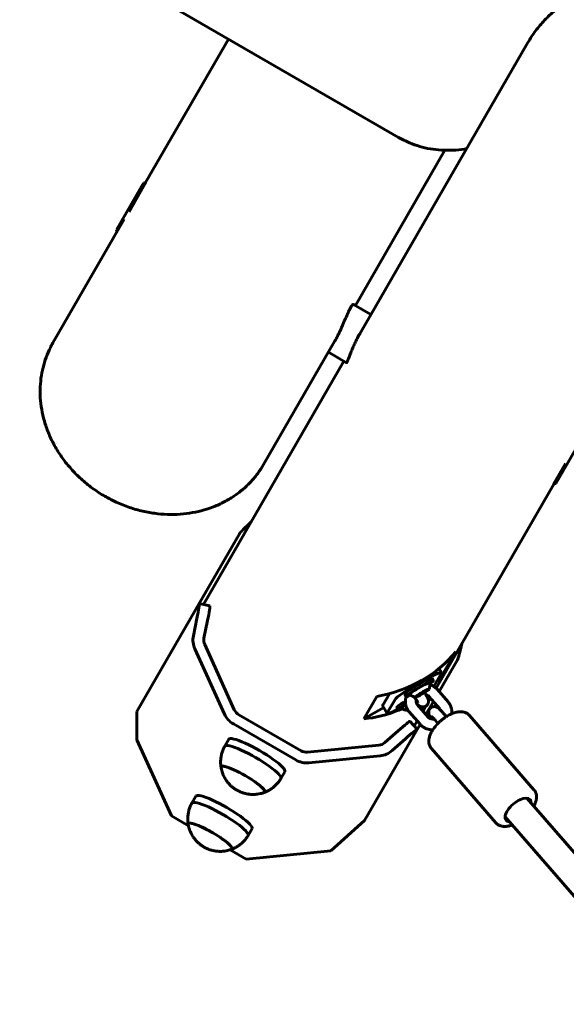
# Model space of a CAD drawing. Units: millimetres. Extents: x -4235 to 3713, y -1385 to 5457.
# Drawn here: x -1949 to -1645, y 2712 to 3258 of the extents above; entities that cross this region are included whole.
import ezdxf

# ---------------------------------------------------------------- set-up
doc = ezdxf.new("R2010")
doc.units = ezdxf.units.MM
doc.linetypes.add('K5LT_BASIC', pattern=[0])
doc.layers.add('Системный слой', color=7, linetype='Continuous')

msp = doc.modelspace()

# ---------------------------------------------------------------- linework, layer by layer
at = {"layer": 'Системный слой', "linetype": 'K5LT_BASIC', "lineweight": 60}
for p, q in [((-2274.25, 3502.18), (-1738.17, 3192.67)), ((-1832.69, 3247.24), (-1878.69, 3167.56)), ((-1759.72, 3083.63), (-1666.38, 3245.3)), ((-1712.46, 3185.48), (-1762.18, 3099.37)), ((-1880.84, 3165.45), (-1894.79, 3141.29)), ((-1879.54, 3165.69), (-1887.82, 3151.36)), ((-1879.79, 3167.27), (-1880.84, 3165.45)), ((-1879.79, 3167.27), (-1878.42, 3167.63)), ((-1878.42, 3167.63), (-1879.54, 3165.69)), ((-1890.45, 3147.19), (-1930.07, 3078.58)), ((-1894.79, 3141.29), (-1894.49, 3140.2)), ((-1763.25, 3099.99), (-1763.25, 3099.99)), ((-1763.25, 3099.99), (-1753.52, 3094.37)), ((-1773.54, 3079.69), (-1813.15, 3011.08)), ((-1777.18, 3073.39), (-1767.1, 3067.57)), ((-1846.41, 2933.47), (-1768.52, 3068.39)), ((-1650.91, 3000.49), (-1635.91, 3026.47)), ((-1652.28, 3000.12), (-1645.61, 3011.67)), ((-1717.38, 2886.96), (-1652.01, 3000.2)), ((-1650.91, 3000.49), (-1652.28, 3000.12)), ((-1848.95, 2933.88), (-1826.58, 2972.62)), ((-1848.95, 2933.88), (-1883.47, 2874.09)), ((-1842.98, 2932.72), (-1848.84, 2933.99)), ((-1852.09, 2916.09), (-1850.09, 2925.73)), ((-1846.24, 2914.81), (-1844.24, 2924.45)), ((-1834.84, 2872.59), (-1851.27, 2908.79)), ((-1829.39, 2874.97), (-1845.83, 2911.17)), ((-1713.55, 2894.87), (-1706.43, 2907.2)), ((-1705.51, 2902.72), (-1715.69, 2885.08)), ((-1714.29, 2895.63), (-1715.62, 2897.92)), ((-1718.8, 2891.26), (-1719.55, 2892.55)), ((-1714.34, 2895.38), (-1718.63, 2887.94)), ((-1715.15, 2893.96), (-1713.55, 2894.87)), ((-1726.05, 2883.95), (-1723.57, 2885.36)), ((-1722.54, 2885.69), (-1724, 2884.61)), ((-1723.57, 2885.36), (-1722.54, 2885.69)), ((-1716.78, 2886.33), (-1710.71, 2879.35)), ((-1757.41, 2870.01), (-1750.29, 2882.34)), ((-1746.99, 2877.53), (-1743.31, 2883.91)), ((-1744.48, 2873.23), (-1740.14, 2880.75)), ((-1734.17, 2882.28), (-1734.92, 2883.57)), ((-1727.51, 2882.87), (-1726.05, 2883.95)), ((-1726.48, 2883.2), (-1727.51, 2882.87)), ((-1726.48, 2883.2), (-1726.66, 2883.5)), ((-1724, 2884.61), (-1726.48, 2883.2)), ((-1724, 2884.61), (-1724.22, 2884.99)), ((-1721.58, 2879.69), (-1720.53, 2881.51)), ((-1721.31, 2882.4), (-1715.24, 2875.42)), ((-1757.41, 2870.01), (-1746.43, 2876.23)), ((-1744.53, 2872.98), (-1747.04, 2877.28)), ((-1738.51, 2874.76), (-1739.26, 2876.05)), ((-1727.82, 2877.87), (-1727.62, 2877.93)), ((-1721.75, 2870.88), (-1727.81, 2877.86)), ((-1727.43, 2877.77), (-1727.61, 2877.63)), ((-1724.7, 2874.28), (-1723.17, 2876.94)), ((-1718.86, 2879.59), (-1723.04, 2872.36)), ((-1883.47, 2874.09), (-1883.47, 2858.33)), ((-1792.29, 2852.24), (-1826.9, 2872.22)), ((-1726.28, 2866.94), (-1732.34, 2873.92)), ((-1717.92, 2869.25), (-1716.33, 2867.42)), ((-1713.39, 2873.19), (-1711.66, 2871.2)), ((-1663.03, 2830.63), (-1698.83, 2871.85)), ((-1795.25, 2847.13), (-1829.86, 2867.11)), ((-1757.05, 2813.44), (-1727.88, 2863.98)), ((-1731.86, 2868.57), (-1727.83, 2864.13)), ((-1729.5, 2865.97), (-1727.88, 2868.78)), ((-1726.21, 2866.86), (-1727.88, 2863.98)), ((-1883.47, 2858.33), (-1864.29, 2816.09)), ((-1834.68, 2854.79), (-1832.48, 2858.6)), ((-1738.4, 2863.35), (-1745.74, 2856.79)), ((-1734.37, 2858.91), (-1741.71, 2852.36)), ((-1749.11, 2855.32), (-1788.68, 2851.46)), ((-1684.17, 2812.27), (-1719.97, 2853.49)), ((-1748.44, 2849.42), (-1788.01, 2845.55)), ((-1803.51, 2836.79), (-1801.31, 2840.6)), ((-1852.92, 2823.21), (-1850.72, 2827.02)), ((-1482.68, 2613.82), (-1666.93, 2825.97)), ((-1864.29, 2816.09), (-1854.81, 2810.62)), ((-1495.09, 2603.71), (-1679.01, 2815.48)), ((-1821.74, 2805.21), (-1819.54, 2809.02)), ((-1775.83, 2796.69), (-1757.05, 2813.44)), ((-1831.69, 2797.27), (-1822.74, 2792.1)), ((-1822.74, 2792.1), (-1775.83, 2796.69))]:
    msp.add_line(p, q, dxfattribs=at)
for centre, start, end in [((-1727.87, 2889.15), 337.7233, 7.5179), ((-1727.87, 2889.15), 233.0916, 262.8862), ((-1732.21, 2881.63), 233.0916, 262.8862)]:
    msp.add_arc(centre, 7.15, start, end, dxfattribs=at)
for centre, major_axis, ratio, start_param, end_param in [((-1819.22, 2979.19), (-7.4, -6.72), 0.05366, 4.770601, 6.117034), ((-1850.96, 2924.22), (2.12, 9.77), 0.05366, 4.87854, 6.283185), ((-1850.96, 2924.22), (2.12, 9.77), 0.05366, 0, 0.166151), ((-1845.1, 2922.95), (2.12, 9.77), 0.05366, 4.87854, 6.283185), ((-1840.38, 2913.54), (10.39, -6), 0.984808, 3.455752, 4.08407), ((-1840.38, 2913.54), (5.2, -3), 0.984808, 3.455752, 4.08407), ((-1765.21, 2939.13), (70.38, 0.19), 0.82571, 4.923735, 5.698368), ((-1703.5, 2912.37), (2.12, 9.77), 0.05366, 3.307744, 4.654177), ((-1727.24, 2888.06), (-12.95, -7.57), 0.087019, 3.141593, 6.131764), ((-1727.24, 2888.06), (-7.68, -4.49), 0.087019, 3.141593, 4.560741), ((-1726.48, 2886.77), (-7.68, -4.49), 0.087019, 3.141593, 4.560741), ((-1726.48, 2886.77), (-7.68, -4.49), 0.087019, 2.36547, 3.141593), ((-1761.47, 2945.59), (-0.2, 75.73), 0.851544, 3.89761, 3.97615), ((-1727.24, 2888.06), (-12.95, -7.57), 0.087019, 2.990171, 3.141593), ((-1727.24, 2888.06), (-7.68, -4.49), 0.087019, 4.560741, 6.283185), ((-1726.48, 2886.77), (-7.68, -4.49), 0.087019, 4.560741, 6.283185), ((-1726.48, 2886.77), (-5.7, -3.33), 0.087019, 4.560741, 6.319725), ((-1725.03, 2884.28), (-3.78, -2.21), 0.087019, 0.113253, 3.02834), ((-1726.48, 2886.77), (-5.7, -3.33), 0.087019, 3.105053, 4.560741), ((-1725.03, 2884.28), (-3.78, -2.21), 0.087019, 3.02834, 4.560741), ((-1726.48, 2886.77), (-7.68, -4.49), 0.087019, 0, 0.776122), ((-1725.03, 2884.28), (-3.78, -2.21), 0.087019, 4.560741, 6.396438), ((-1823.95, 2877.34), (5.2, -3), 0.984808, 4.08407, 4.712389), ((-1761.47, 2945.59), (-0.2, 75.73), 0.851544, 3.201517, 3.502248), ((-1734.09, 2884.85), (12.95, 7.57), 0.087019, 2.990171, 3.141593), ((-1731.58, 2880.54), (12.95, 7.57), 0.087019, 3.141593, 4.077195), ((-1731.58, 2880.54), (-7.68, -4.49), 0.087019, 5.036132, 6.283185), ((-1730.82, 2879.25), (-7.68, -4.49), 0.087019, 5.127819, 6.283185), ((-1730.82, 2879.25), (-7.68, -4.49), 0.087019, 0, 0.776122), ((-1730.82, 2879.25), (-5.7, -3.33), 0.087019, 5.303218, 6.319725), ((-1729.37, 2876.76), (-3.78, -2.21), 0.087019, 5.948006, 6.396438), ((-1729.37, 2876.76), (-3.78, -2.21), 0.087019, 0.113253, 0.347869), ((-1729.37, 2876.76), (-3.78, -2.21), 0.087019, 4.227159, 4.270957), ((-1729.37, 2876.76), (-3.78, -2.21), 0.087019, -4.239978, -4.170497), ((-1823.95, 2877.34), (10.39, -6), 0.984808, 4.08407, 4.712389), ((-1731.58, 2880.54), (12.95, 7.57), 0.087019, 2.990171, 3.141593), ((-1739.26, 2861.84), (-7.4, -6.72), 0.05366, 3.141593, 4.546238), ((-1735.24, 2857.41), (7.4, 6.72), 0.05366, 0, 1.404645), ((-1735.24, 2857.41), (7.4, 6.72), 0.05366, 6.117034, 6.283185), ((-1816.9, 2849.6), (15.59, -9), 0.173648, 0, 3.141593), ((-1819.09, 2845.79), (15.59, -9), 0.173648, 3.141593, 3.143798), ((-1819.09, 2845.79), (15.59, -9), 0.173648, 0, 3.141593), ((-1749.77, 2861.23), (5.2, -3), 0.984808, 5.340708, 5.969026), ((-1789.34, 2857.36), (10.39, -6), 0.984808, 4.712389, 5.340708), ((-1789.34, 2857.36), (5.2, -3), 0.984808, 4.712389, 5.340708), ((-1749.77, 2861.23), (10.39, -6), 0.984808, 5.340708, 5.969026), ((-1824.55, 2836.33), (12.12, -7), 0.173648, 3.141593, 3.284608), ((-1824.55, 2836.33), (-12.12, 7), 0.173648, 0, 0.143015), ((-1824.55, 2836.33), (12.12, -7), 0.173648, 0, 3.141593), ((-1824.55, 2836.33), (-12.12, 7), 0.173648, 3.934666, 6.283185), ((-1819.09, 2845.79), (15.59, -9), 0.173648, 6.28098, 6.283185), ((-1824.55, 2836.33), (-12.12, 7), 0.173648, 3.141593, 3.934666), ((-1835.13, 2818.02), (15.59, -9), 0.173648, 0, 3.141593), ((-1824.55, 2836.33), (12.12, -7), 0.173648, 6.14017, 6.283185), ((-1824.55, 2836.33), (-12.12, 7), 0.173648, 2.998577, 3.141593), ((-1671.87, 2819.46), (6.61, 5.74), 0.473783, 0, 3.141593), ((-1671.87, 2819.46), (6.61, 5.74), 0.473783, 5.86613, 6.283185), ((-1837.33, 2814.21), (15.59, -9), 0.173648, 0, 3.141593), ((-1837.33, 2814.21), (15.59, -9), 0.173648, 3.141593, 3.143798), ((-1842.79, 2804.75), (12.12, -7), 0.173648, 3.141593, 3.284608), ((-1842.79, 2804.75), (12.12, -7), 0.173648, 3.141593, 3.284608), ((-1842.79, 2804.75), (12.12, -7), 0.173648, 0, 3.141593), ((-1842.79, 2804.75), (12.12, -7), 0.173648, 0.59923, 3.141593), ((-1671.87, 2819.46), (6.61, 5.74), 0.473783, 3.141593, 3.558648), ((-1837.33, 2814.21), (15.59, -9), 0.173648, 6.28098, 6.283185), ((-1842.79, 2804.75), (12.12, -7), 0.173648, 0, 0.59923), ((-1842.79, 2804.75), (12.12, -7), 0.173648, 6.14017, 6.283185), ((-1842.79, 2804.75), (12.12, -7), 0.173648, 6.14017, 6.283185)]:
    msp.add_ellipse(centre, major_axis=major_axis, ratio=ratio, start_param=start_param, end_param=end_param, dxfattribs=at)
for points, knots in [([(-1666.38, 3245.3), (-1665.09, 3247.53), (-1663.67, 3249.69), (-1660.58, 3253.83), (-1658.91, 3255.81), (-1655.35, 3259.56), (-1653.46, 3261.34), (-1650.67, 3263.65), (-1649.87, 3264.3), (-1647.78, 3265.84), (-1646.51, 3266.76), (-1644.62, 3267.99), (-1644.05, 3268.36), (-1641.79, 3269.65), (-1640.12, 3270.63), (-1636.04, 3272.64), (-1633.62, 3273.66), (-1628.66, 3275.42), (-1626.12, 3276.16), (-1620.95, 3277.32), (-1618.32, 3277.76), (-1613, 3278.31), (-1610.32, 3278.43), (-1604.93, 3278.34), (-1602.22, 3278.14), (-1596.84, 3277.41), (-1594.15, 3276.87), (-1588.84, 3275.49), (-1586.21, 3274.63), (-1581.06, 3272.59), (-1578.53, 3271.41), (-1573.61, 3268.73), (-1571.22, 3267.23), (-1566.66, 3263.95), (-1564.49, 3262.18), (-1560.4, 3258.41), (-1558.48, 3256.41), (-1554.92, 3252.21), (-1553.27, 3250.02), (-1550.27, 3245.46), (-1548.91, 3243.11), (-1546.5, 3238.28), (-1545.45, 3235.8), (-1543.65, 3230.76), (-1542.9, 3228.2), (-1541.72, 3223.02), (-1541.29, 3220.41), (-1540.73, 3215.17), (-1540.61, 3212.54), (-1540.68, 3207.3), (-1540.87, 3204.69), (-1541.55, 3199.53), (-1542.05, 3196.97), (-1543.33, 3191.95), (-1544.11, 3189.47), (-1545.97, 3184.65), (-1547.04, 3182.29), (-1548.64, 3179.26), (-1549.05, 3178.52), (-1549.47, 3177.8)], [0, 0, 0, 0, 6.246755, 6.246755, 12.496647, 12.496647, 18.755975, 18.755975, 21.24547, 21.24547, 25.030936, 25.030936, 26.679247, 26.679247, 31.327592, 31.327592, 37.651842, 37.651842, 44.009406, 44.009406, 50.40582, 50.40582, 56.846452, 56.846452, 63.336516, 63.336516, 69.8811, 69.8811, 76.485172, 76.485172, 83.153581, 83.153581, 89.89101, 89.89101, 96.586122, 96.586122, 103.21438, 103.21438, 109.780711, 109.780711, 116.290174, 116.290174, 122.747935, 122.747935, 129.159276, 129.159276, 135.529617, 135.529617, 141.864532, 141.864532, 148.169764, 148.169764, 154.451228, 154.451228, 160.714995, 160.714995, 166.967263, 166.967263, 169, 169, 169, 169]), ([(-1700.38, 3186.41), (-1700.78, 3186.32), (-1701.18, 3186.27), (-1703.74, 3185.86), (-1705.9, 3185.64), (-1709.53, 3185.46), (-1710.99, 3185.47), (-1713.11, 3185.49), (-1713.75, 3185.53), (-1716.46, 3185.7), (-1718.51, 3185.94), (-1722.55, 3186.64), (-1724.53, 3187.1), (-1728.39, 3188.23), (-1730.28, 3188.9), (-1734.2, 3190.54), (-1736.22, 3191.55), (-1738.17, 3192.67)], [133.889026, 133.889026, 133.889026, 133.889026, 134.935388, 134.935388, 140.515432, 140.515432, 144.326841, 144.326841, 146.002834, 146.002834, 151.409212, 151.409212, 156.748784, 156.748784, 162.03808, 162.03808, 168, 168, 168, 168]), ([(-1763.25, 3099.99), (-1763.3, 3100.02), (-1763.42, 3100.01), (-1763.66, 3099.84), (-1763.91, 3099.57), (-1764.18, 3099.22), (-1764.44, 3098.82), (-1764.64, 3098.49), (-1764.71, 3098.36)], [0, 0, 0, 0, 1.935784, 3.74695, 5.281509, 6.334579, 8.043772, 9, 9, 9, 9]), ([(-1764.71, 3098.36), (-1764.83, 3098.15), (-1765.08, 3097.7), (-1765.43, 3097.02), (-1765.75, 3096.35), (-1766.09, 3095.64), (-1766.54, 3094.66), (-1767.06, 3093.47), (-1767.9, 3091.55), (-1768.74, 3089.58), (-1769.66, 3087.5), (-1770.3, 3086.08), (-1770.9, 3084.79), (-1771.42, 3083.7), (-1771.93, 3082.67), (-1772.44, 3081.68), (-1773, 3080.64), (-1773.35, 3080.01), (-1773.54, 3079.69)], [0, 0, 0, 0, 1.110305, 2.221979, 2.964271, 3.706268, 4.818688, 6.302793, 7.40139, 10.447899, 11.658127, 12.923354, 14.187016, 15.097837, 15.888932, 17.041092, 17.950248, 19, 19, 19, 19]), ([(-1767.1, 3067.57), (-1767.09, 3067.56), (-1767.04, 3067.59), (-1766.94, 3067.73), (-1766.83, 3067.95), (-1766.7, 3068.24), (-1766.53, 3068.62), (-1766.36, 3069.04), (-1766.19, 3069.47), (-1765.98, 3070.01), (-1765.69, 3070.74), (-1765.29, 3071.76), (-1764.8, 3073), (-1764.23, 3074.41), (-1763.66, 3075.75), (-1763.08, 3077.05), (-1762.54, 3078.21), (-1762, 3079.33), (-1761.48, 3080.39), (-1760.88, 3081.55), (-1760.28, 3082.64), (-1759.88, 3083.36), (-1759.72, 3083.63)], [0, 0, 0, 0, 1.266666, 2.467035, 3.251664, 4.292977, 5.361329, 6.281731, 7.048581, 7.858895, 9.078595, 10.434699, 12.120802, 13.687537, 15.212336, 16.418002, 17.692764, 18.710619, 19.738561, 20.804668, 22.147263, 23, 23, 23, 23]), ([(-1901.25, 2993.48), (-1903.65, 2994.87), (-1905.97, 2996.38), (-1910.38, 2999.6), (-1912.46, 3001.3), (-1916.38, 3004.86), (-1918.22, 3006.72), (-1921.64, 3010.55), (-1923.23, 3012.53), (-1926.14, 3016.57), (-1927.47, 3018.64), (-1929.87, 3022.83), (-1930.94, 3024.96), (-1932.82, 3029.24), (-1933.63, 3031.4), (-1935, 3035.72), (-1935.56, 3037.88), (-1936.43, 3042.2), (-1936.74, 3044.34), (-1937.13, 3048.6), (-1937.2, 3050.7), (-1937.12, 3054.86), (-1936.96, 3056.91), (-1936.43, 3060.94), (-1936.06, 3062.92), (-1935.1, 3066.8), (-1934.52, 3068.69), (-1933.16, 3072.39), (-1932.37, 3074.18), (-1931.04, 3076.83), (-1930.57, 3077.71), (-1930.07, 3078.58)], [0, 0, 0, 0, 6.404115, 6.404115, 12.641317, 12.641317, 18.731486, 18.731486, 24.687921, 24.687921, 30.519353, 30.519353, 36.231696, 36.231696, 41.829529, 41.829529, 47.317439, 47.317439, 52.701169, 52.701169, 57.988525, 57.988525, 63.18988, 63.18988, 68.318378, 68.318378, 73.389745, 73.389745, 78.421771, 78.421771, 81.001929, 81.001929, 81.001929, 81.001929]), ([(-1813.15, 3011.08), (-1814.13, 3009.39), (-1815.19, 3007.76), (-1817.51, 3004.62), (-1818.76, 3003.11), (-1821.43, 3000.23), (-1822.85, 2998.85), (-1825.86, 2996.25), (-1827.44, 2995.02), (-1830.78, 2992.72), (-1832.52, 2991.65), (-1836.17, 2989.68), (-1838.06, 2988.79), (-1842, 2987.18), (-1844.03, 2986.48), (-1848.23, 2985.27), (-1850.39, 2984.77), (-1854.82, 2983.98), (-1857.09, 2983.7), (-1861.72, 2983.37), (-1864.08, 2983.32), (-1868.86, 2983.48), (-1871.29, 2983.68), (-1876.17, 2984.34), (-1878.63, 2984.81), (-1883.57, 2986), (-1886.04, 2986.73), (-1890.96, 2988.47), (-1893.4, 2989.48), (-1897.65, 2991.5), (-1899.47, 2992.46), (-1901.25, 2993.48)], [0, 0, 0, 0, 5.009204, 5.009204, 10.028484, 10.028484, 15.077064, 15.077064, 20.173135, 20.173135, 25.333049, 25.333049, 30.570832, 30.570832, 35.897899, 35.897899, 41.323062, 41.323062, 46.852856, 46.852856, 52.492199, 52.492199, 58.245308, 58.245308, 64.116819, 64.116819, 70.113022, 70.113022, 76.243323, 76.243323, 80.998071, 80.998071, 80.998071, 80.998071]), ([(-1720.72, 2888.93), (-1720.44, 2888.82), (-1720.15, 2888.73), (-1719.58, 2888.47), (-1719.28, 2888.32), (-1718.87, 2888.08), (-1718.75, 2888.01), (-1718.48, 2887.83), (-1718.32, 2887.73), (-1717.91, 2887.43), (-1717.66, 2887.22), (-1717.41, 2886.99), (-1717.4, 2886.98), (-1717.18, 2886.75), (-1716.97, 2886.55), (-1716.78, 2886.33)], [69.581709, 69.581709, 69.581709, 69.581709, 72.078204, 72.078204, 74.871281, 74.871281, 76.053026, 76.053026, 77.62801, 77.62801, 80.352955, 80.352955, 80.528839, 80.528839, 83, 83, 83, 83]), ([(-1732.34, 2873.92), (-1732.52, 2874.13), (-1732.68, 2874.36), (-1732.88, 2874.6), (-1732.9, 2874.64), (-1733.1, 2874.93), (-1733.26, 2875.19), (-1733.55, 2875.74), (-1733.68, 2876.03), (-1733.91, 2876.6), (-1734.01, 2876.9), (-1734.18, 2877.5), (-1734.24, 2877.81), (-1734.34, 2878.43), (-1734.37, 2878.75), (-1734.4, 2879.29), (-1734.4, 2879.52), (-1734.39, 2879.84), (-1734.39, 2879.93), (-1734.36, 2880.35), (-1734.32, 2880.67), (-1734.21, 2881.32), (-1734.13, 2881.64), (-1734.01, 2882.05), (-1733.99, 2882.15), (-1733.95, 2882.24)], [0, 0, 0, 0, 2.349527, 2.349527, 2.677824, 2.677824, 5.342883, 5.342883, 8.001465, 8.001465, 10.661287, 10.661287, 13.329941, 13.329941, 16.014112, 16.014112, 17.947822, 17.947822, 18.720505, 18.720505, 21.455019, 21.455019, 24.222242, 24.222242, 25.036893, 25.036893, 25.036893, 25.036893]), ([(-1729.48, 2882.18), (-1729.47, 2882.17), (-1729.47, 2882.16), (-1729.38, 2882.04), (-1729.3, 2881.93), (-1729.18, 2881.76), (-1729.14, 2881.69), (-1729.01, 2881.51), (-1728.93, 2881.39), (-1728.83, 2881.25), (-1728.82, 2881.23), (-1728.78, 2881.17), (-1728.75, 2881.13), (-1728.66, 2881), (-1728.61, 2880.91), (-1728.51, 2880.77), (-1728.48, 2880.72), (-1728.37, 2880.56), (-1728.31, 2880.46), (-1728.21, 2880.3), (-1728.16, 2880.23), (-1728.02, 2880), (-1727.94, 2879.86), (-1727.78, 2879.6), (-1727.72, 2879.48), (-1727.62, 2879.3), (-1727.58, 2879.23), (-1727.54, 2879.13), (-1727.52, 2879.1), (-1727.5, 2879.05), (-1727.49, 2879.03), (-1727.48, 2879.01), (-1727.48, 2879.01), (-1727.48, 2879.01)], [14.368482, 14.368482, 14.368482, 14.368482, 14.460449, 14.460449, 15.622958, 15.622958, 16.302059, 16.302059, 17.65108, 17.65108, 17.832432, 17.832432, 18.326053, 18.326053, 19.335552, 19.335552, 20.013952, 20.013952, 21.225281, 21.225281, 22.159748, 22.159748, 24.258457, 24.258457, 26.29323, 26.29323, 27.892517, 27.892517, 28.916009, 28.916009, 29.939501, 29.939501, 31, 31, 31, 31]), ([(-1728.15, 2878.38), (-1728.18, 2878.42), (-1728.2, 2878.47), (-1728.23, 2878.55), (-1728.24, 2878.58), (-1728.29, 2878.7), (-1728.31, 2878.79), (-1728.35, 2878.96), (-1728.37, 2879.05), (-1728.39, 2879.24), (-1728.4, 2879.34), (-1728.4, 2879.54), (-1728.39, 2879.64), (-1728.37, 2879.85), (-1728.36, 2879.96), (-1728.31, 2880.17), (-1728.28, 2880.27), (-1728.25, 2880.37)], [0, 0, 0, 0, 0.645996, 0.645996, 1.150986, 1.150986, 2.3035, 2.3035, 3.462218, 3.462218, 4.631353, 4.631353, 5.814963, 5.814963, 7.016856, 7.016856, 8.110428, 8.110428, 8.110428, 8.110428]), ([(-1723.82, 2884.56), (-1723.71, 2884.39), (-1723.6, 2884.22), (-1723.46, 2884.01), (-1723.43, 2883.97), (-1723.38, 2883.89), (-1723.35, 2883.84), (-1723.27, 2883.72), (-1723.23, 2883.65), (-1723.13, 2883.5), (-1723.08, 2883.42), (-1723.03, 2883.34), (-1723.03, 2883.33), (-1722.9, 2883.13), (-1722.79, 2882.94), (-1722.61, 2882.63), (-1722.54, 2882.51), (-1722.39, 2882.24), (-1722.31, 2882.1), (-1722.21, 2881.89), (-1722.17, 2881.82), (-1722.1, 2881.68), (-1722.07, 2881.61), (-1722.01, 2881.47), (-1721.98, 2881.4), (-1721.92, 2881.26), (-1721.89, 2881.18), (-1721.86, 2881.1), (-1721.86, 2881.1), (-1721.83, 2881.02), (-1721.8, 2880.94), (-1721.75, 2880.79), (-1721.73, 2880.71), (-1721.68, 2880.54), (-1721.66, 2880.45), (-1721.63, 2880.26), (-1721.61, 2880.17), (-1721.59, 2879.96), (-1721.58, 2879.85), (-1721.58, 2879.72), (-1721.58, 2879.71), (-1721.58, 2879.6), (-1721.58, 2879.51), (-1721.6, 2879.33), (-1721.61, 2879.24), (-1721.65, 2879.02), (-1721.67, 2878.9), (-1721.74, 2878.66), (-1721.79, 2878.54), (-1721.88, 2878.31), (-1721.94, 2878.2), (-1722.06, 2877.99), (-1722.13, 2877.88), (-1722.28, 2877.68), (-1722.36, 2877.59), (-1722.53, 2877.41), (-1722.62, 2877.33), (-1722.81, 2877.17), (-1722.91, 2877.1), (-1723.07, 2877), (-1723.12, 2876.97), (-1723.22, 2876.91), (-1723.28, 2876.88), (-1723.45, 2876.8), (-1723.56, 2876.75), (-1723.8, 2876.67), (-1723.92, 2876.64), (-1724.16, 2876.59), (-1724.28, 2876.57), (-1724.52, 2876.54), (-1724.65, 2876.54), (-1724.89, 2876.55), (-1725.01, 2876.56), (-1725.26, 2876.59), (-1725.38, 2876.61), (-1725.58, 2876.67), (-1725.66, 2876.69), (-1725.85, 2876.75), (-1725.95, 2876.79), (-1726.13, 2876.87), (-1726.21, 2876.91), (-1726.36, 2876.99), (-1726.42, 2877.03), (-1726.5, 2877.07), (-1726.5, 2877.07), (-1726.52, 2877.08), (-1726.52, 2877.09), (-1726.54, 2877.1), (-1726.55, 2877.11), (-1726.59, 2877.13), (-1726.61, 2877.14), (-1726.65, 2877.17), (-1726.67, 2877.18), (-1726.76, 2877.24), (-1726.82, 2877.28), (-1726.94, 2877.37), (-1727, 2877.41), (-1727.11, 2877.5), (-1727.17, 2877.55), (-1727.23, 2877.6), (-1727.24, 2877.61), (-1727.3, 2877.65), (-1727.34, 2877.69), (-1727.4, 2877.74), (-1727.41, 2877.75), (-1727.46, 2877.8), (-1727.49, 2877.82), (-1727.56, 2877.88), (-1727.59, 2877.91), (-1727.67, 2877.98), (-1727.72, 2878.03), (-1727.77, 2878.08), (-1727.77, 2878.08), (-1727.89, 2878.2), (-1728.01, 2878.31), (-1728.16, 2878.46), (-1728.19, 2878.48), (-1728.22, 2878.51)], [19.499878, 19.499878, 19.499878, 19.499878, 21.370762, 21.370762, 21.802525, 21.802525, 22.330724, 22.330724, 23.179096, 23.179096, 24.08816, 24.08816, 24.177246, 24.177246, 26.526282, 26.526282, 28.136294, 28.136294, 30.148142, 30.148142, 31.158975, 31.158975, 32.167604, 32.167604, 33.176233, 33.176233, 34.182962, 34.182962, 34.284825, 34.284825, 35.298557, 35.298557, 36.27908, 36.27908, 37.323454, 37.323454, 38.367827, 38.367827, 39.402945, 39.402945, 39.577884, 39.577884, 40.378999, 40.378999, 41.201515, 41.201515, 42.285903, 42.285903, 43.341395, 43.341395, 44.380088, 44.380088, 45.408517, 45.408517, 46.430858, 46.430858, 47.4499, 47.4499, 48.467611, 48.467611, 48.949851, 48.949851, 49.485639, 49.485639, 50.505692, 50.505692, 51.529914, 51.529914, 52.561423, 52.561423, 53.605196, 53.605196, 54.669654, 54.669654, 55.769575, 55.769575, 56.587369, 56.587369, 57.676425, 57.676425, 58.64213, 58.64213, 59.562517, 59.562517, 59.657247, 59.657247, 59.75375, 59.75375, 59.918069, 59.918069, 60.246707, 60.246707, 60.554461, 60.554461, 61.519492, 61.519492, 62.484522, 62.484522, 63.435635, 63.435635, 63.6152, 63.6152, 64.349327, 64.349327, 64.604208, 64.604208, 65.182036, 65.182036, 65.674138, 65.674138, 66.518092, 66.518092, 66.564718, 66.564718, 68.521096, 68.521096, 68.953062, 68.953062, 68.953062, 68.953062]), ([(-1723.04, 2883.35), (-1722.99, 2883.34), (-1722.95, 2883.33), (-1722.77, 2883.29), (-1722.65, 2883.25), (-1722.41, 2883.17), (-1722.3, 2883.12), (-1722.09, 2883.02), (-1722, 2882.96), (-1721.81, 2882.85), (-1721.73, 2882.79), (-1721.57, 2882.66), (-1721.5, 2882.6), (-1721.39, 2882.49), (-1721.35, 2882.44), (-1721.31, 2882.4)], [26.957583, 26.957583, 26.957583, 26.957583, 27.399413, 27.399413, 28.676505, 28.676505, 29.925841, 29.925841, 31.150058, 31.150058, 32.352365, 32.352365, 33.536436, 33.536436, 34.295209, 34.295209, 34.295209, 34.295209]), ([(-1727.81, 2877.86), (-1727.81, 2877.86), (-1727.82, 2877.86), (-1727.84, 2877.9), (-1727.87, 2877.93), (-1727.92, 2877.99), (-1727.94, 2878.02), (-1727.99, 2878.09), (-1728.01, 2878.13), (-1728.06, 2878.2), (-1728.08, 2878.23), (-1728.12, 2878.3), (-1728.14, 2878.34), (-1728.15, 2878.38)], [0, 0, 0, 0, 0.062894, 0.062894, 0.540958, 0.540958, 1.081917, 1.081917, 1.622875, 1.622875, 2.163833, 2.163833, 2.704791, 2.704791, 2.704791, 2.704791]), ([(-1713.39, 2873.19), (-1713.57, 2873.39), (-1713.74, 2873.59), (-1714.07, 2873.96), (-1714.24, 2874.13), (-1714.55, 2874.46), (-1714.69, 2874.61), (-1714.84, 2874.77), (-1714.85, 2874.77), (-1715, 2874.92), (-1715.14, 2875.06), (-1715.41, 2875.32), (-1715.54, 2875.43), (-1715.73, 2875.6), (-1715.79, 2875.65), (-1715.91, 2875.74), (-1715.97, 2875.79), (-1716.09, 2875.88), (-1716.15, 2875.93), (-1716.22, 2875.98), (-1716.22, 2875.98), (-1716.29, 2876.03), (-1716.36, 2876.08), (-1716.49, 2876.17), (-1716.56, 2876.21), (-1716.71, 2876.29), (-1716.79, 2876.34), (-1716.96, 2876.42), (-1717.06, 2876.46), (-1717.25, 2876.54), (-1717.35, 2876.57), (-1717.55, 2876.63), (-1717.66, 2876.66), (-1717.86, 2876.69), (-1717.95, 2876.71), (-1718.17, 2876.73), (-1718.3, 2876.73), (-1718.55, 2876.73), (-1718.67, 2876.72), (-1718.92, 2876.68), (-1719.04, 2876.66), (-1719.28, 2876.6), (-1719.4, 2876.56), (-1719.63, 2876.47), (-1719.74, 2876.41), (-1719.96, 2876.29), (-1720.06, 2876.23), (-1720.27, 2876.09), (-1720.36, 2876.01), (-1720.54, 2875.84), (-1720.63, 2875.75), (-1720.79, 2875.57), (-1720.87, 2875.47), (-1721, 2875.26), (-1721.07, 2875.16), (-1721.18, 2874.94), (-1721.23, 2874.83), (-1721.32, 2874.6), (-1721.35, 2874.48), (-1721.41, 2874.24), (-1721.43, 2874.12), (-1721.46, 2873.88), (-1721.47, 2873.76), (-1721.47, 2873.55), (-1721.47, 2873.47), (-1721.46, 2873.28), (-1721.45, 2873.17), (-1721.42, 2872.97), (-1721.4, 2872.89), (-1721.37, 2872.72), (-1721.35, 2872.65), (-1721.32, 2872.56), (-1721.32, 2872.56), (-1721.32, 2872.54), (-1721.32, 2872.53), (-1721.31, 2872.51), (-1721.31, 2872.5), (-1721.29, 2872.46), (-1721.29, 2872.44), (-1721.27, 2872.39), (-1721.26, 2872.36), (-1721.23, 2872.27), (-1721.21, 2872.2), (-1721.15, 2872.06), (-1721.13, 2871.99), (-1721.07, 2871.86), (-1721.04, 2871.79), (-1720.98, 2871.66), (-1720.95, 2871.6), (-1720.89, 2871.48), (-1720.87, 2871.42), (-1720.79, 2871.27), (-1720.74, 2871.17), (-1720.61, 2870.93), (-1720.53, 2870.78), (-1720.35, 2870.48), (-1720.26, 2870.32), (-1720.11, 2870.08), (-1720.07, 2870.01), (-1720.02, 2869.93)], [0, 0, 0, 0, 2.393221, 2.393221, 4.767574, 4.767574, 7.046933, 7.046933, 7.116221, 7.116221, 9.428699, 9.428699, 11.637934, 11.637934, 12.648342, 12.648342, 13.658751, 13.658751, 14.66916, 14.66916, 14.770991, 14.770991, 15.788681, 15.788681, 16.76872, 16.76872, 17.80716, 17.80716, 18.845601, 18.845601, 19.882926, 19.882926, 20.86515, 20.86515, 21.701717, 21.701717, 22.787414, 22.787414, 23.843797, 23.843797, 24.882977, 24.882977, 25.911514, 25.911514, 26.933908, 26.933908, 27.952959, 27.952959, 28.97064, 28.97064, 29.988595, 29.988595, 31.008515, 31.008515, 32.032516, 32.032516, 33.063667, 33.063667, 34.106854, 34.106854, 35.170346, 35.170346, 36.268663, 36.268663, 37.047312, 37.047312, 38.133953, 38.133953, 39.097309, 39.097309, 40.016141, 40.016141, 40.110717, 40.110717, 40.20709, 40.20709, 40.371109, 40.371109, 40.699145, 40.699145, 41.0068, 41.0068, 41.970528, 41.970528, 42.934256, 42.934256, 43.883711, 43.883711, 44.794712, 44.794712, 45.622431, 45.622431, 46.967989, 46.967989, 48.970755, 48.970755, 50.973521, 50.973521, 51.911851, 51.911851, 51.911851, 51.911851]), ([(-1715.24, 2875.42), (-1715.22, 2875.38), (-1715.19, 2875.35), (-1715.14, 2875.29), (-1715.11, 2875.25), (-1715.06, 2875.18), (-1715.04, 2875.15), (-1715, 2875.08), (-1714.98, 2875.04), (-1714.94, 2874.97), (-1714.92, 2874.93), (-1714.9, 2874.9)], [0, 0, 0, 0, 0.555578, 0.555578, 1.111156, 1.111156, 1.666734, 1.666734, 2.222311, 2.222311, 2.777889, 2.777889, 2.777889, 2.777889]), ([(-1708.72, 2872.75), (-1708.7, 2872.91), (-1708.69, 2873.08), (-1708.65, 2873.57), (-1708.65, 2873.89), (-1708.68, 2874.53), (-1708.71, 2874.85), (-1708.81, 2875.48), (-1708.88, 2875.79), (-1709.05, 2876.39), (-1709.15, 2876.69), (-1709.38, 2877.27), (-1709.51, 2877.55), (-1709.81, 2878.1), (-1709.97, 2878.37), (-1710.32, 2878.88), (-1710.51, 2879.12), (-1710.71, 2879.35)], [62.866826, 62.866826, 62.866826, 62.866826, 64.267802, 64.267802, 67.002279, 67.002279, 69.708569, 69.708569, 72.392574, 72.392574, 75.060748, 75.060748, 77.720491, 77.720491, 80.37931, 80.37931, 83, 83, 83, 83]), ([(-1718.5, 2869.91), (-1718.61, 2869.89), (-1718.72, 2869.88), (-1718.99, 2869.85), (-1719.14, 2869.85), (-1719.45, 2869.86), (-1719.6, 2869.87), (-1719.84, 2869.9), (-1719.93, 2869.91), (-1720.06, 2869.94), (-1720.11, 2869.95), (-1720.28, 2869.99), (-1720.41, 2870.02), (-1720.64, 2870.11), (-1720.75, 2870.15), (-1720.96, 2870.26), (-1721.06, 2870.31), (-1721.24, 2870.42), (-1721.32, 2870.48), (-1721.48, 2870.61), (-1721.56, 2870.67), (-1721.67, 2870.79), (-1721.71, 2870.83), (-1721.75, 2870.88)], [23.06605, 23.06605, 23.06605, 23.06605, 24.016678, 24.016678, 25.424116, 25.424116, 26.798178, 26.798178, 27.68616, 27.68616, 28.140135, 28.140135, 29.451706, 29.451706, 30.734901, 30.734901, 31.992226, 31.992226, 33.226953, 33.226953, 34.442838, 34.442838, 35.222111, 35.222111, 35.222111, 35.222111]), ([(-1698.83, 2871.85), (-1698.96, 2872.01), (-1699.11, 2872.16), (-1699.41, 2872.43), (-1699.57, 2872.56), (-1699.9, 2872.81), (-1700.08, 2872.92), (-1700.44, 2873.13), (-1700.63, 2873.23), (-1701.03, 2873.41), (-1701.24, 2873.48), (-1701.67, 2873.62), (-1701.9, 2873.68), (-1702.37, 2873.78), (-1702.62, 2873.82), (-1703.13, 2873.87), (-1703.39, 2873.89), (-1703.79, 2873.89), (-1703.93, 2873.89), (-1704.26, 2873.88), (-1704.45, 2873.87), (-1704.96, 2873.82), (-1705.28, 2873.77), (-1705.81, 2873.68), (-1706.03, 2873.63), (-1706.59, 2873.5), (-1706.94, 2873.4), (-1707.65, 2873.17), (-1708.02, 2873.03), (-1708.5, 2872.84), (-1708.61, 2872.8), (-1708.99, 2872.63), (-1709.26, 2872.51), (-1709.92, 2872.19), (-1710.31, 2871.99), (-1711.02, 2871.59), (-1711.34, 2871.39), (-1711.74, 2871.15), (-1711.82, 2871.1), (-1712.3, 2870.79), (-1712.7, 2870.51), (-1713.49, 2869.93), (-1713.89, 2869.62), (-1714.68, 2868.98), (-1715.06, 2868.64), (-1715.74, 2868), (-1716.03, 2867.71), (-1716.4, 2867.35), (-1716.46, 2867.28), (-1716.84, 2866.88), (-1717.13, 2866.55), (-1717.46, 2866.18), (-1717.49, 2866.15), (-1717.82, 2865.75), (-1718.12, 2865.38), (-1718.66, 2864.65), (-1718.92, 2864.28), (-1719.17, 2863.89), (-1719.18, 2863.87), (-1719.4, 2863.51), (-1719.62, 2863.17), (-1719.97, 2862.53), (-1720.13, 2862.23), (-1720.41, 2861.64), (-1720.53, 2861.35), (-1720.76, 2860.76), (-1720.86, 2860.47), (-1721.04, 2859.89), (-1721.12, 2859.59), (-1721.24, 2859.01), (-1721.29, 2858.72), (-1721.35, 2858.24), (-1721.36, 2858.04), (-1721.38, 2857.66), (-1721.38, 2857.46), (-1721.37, 2857.02), (-1721.35, 2856.77), (-1721.28, 2856.28), (-1721.24, 2856.05), (-1721.12, 2855.6), (-1721.05, 2855.39), (-1720.9, 2854.98), (-1720.81, 2854.78), (-1720.61, 2854.4), (-1720.51, 2854.22), (-1720.26, 2853.85), (-1720.12, 2853.67), (-1719.97, 2853.49)], [0, 0, 0, 0, 2.153062, 2.153062, 4.319485, 4.319485, 6.523703, 6.523703, 8.791789, 8.791789, 11.150698, 11.150698, 13.627824, 13.627824, 16.249363, 16.249363, 19.037208, 19.037208, 20.407788, 20.407788, 22.439591, 22.439591, 25.615564, 25.615564, 27.777061, 27.777061, 31.223721, 31.223721, 34.806242, 34.806242, 35.883635, 35.883635, 38.503877, 38.503877, 42.300622, 42.300622, 45.414175, 45.414175, 46.18667, 46.18667, 50.157855, 50.157855, 54.215698, 54.215698, 58.36809, 58.36809, 61.717179, 61.717179, 62.506157, 62.506157, 66.19228, 66.19228, 66.549207, 66.549207, 70.504474, 70.504474, 74.372404, 74.372404, 74.584193, 74.584193, 78.147077, 78.147077, 81.250253, 81.250253, 84.292941, 84.292941, 87.335629, 87.335629, 90.377604, 90.377604, 93.417177, 93.417177, 95.463552, 95.463552, 97.496105, 97.496105, 100.172296, 100.172296, 102.687099, 102.687099, 105.070044, 105.070044, 107.352395, 107.352395, 109.564332, 109.564332, 112, 112, 112, 112]), ([(-1717.92, 2869.25), (-1718.07, 2869.43), (-1718.22, 2869.6), (-1718.41, 2869.81), (-1718.46, 2869.86), (-1718.59, 2870.01), (-1718.68, 2870.1), (-1718.89, 2870.32), (-1719.01, 2870.44), (-1719.22, 2870.66), (-1719.31, 2870.75), (-1719.46, 2870.89), (-1719.52, 2870.94), (-1719.6, 2871.01), (-1719.62, 2871.03), (-1719.67, 2871.07), (-1719.68, 2871.08), (-1719.7, 2871.1), (-1719.7, 2871.1), (-1719.7, 2871.09)], [0, 0, 0, 0, 2.160188, 2.160188, 2.879284, 2.879284, 4.287287, 4.287287, 6.367344, 6.367344, 8.383484, 8.383484, 9.91817, 9.91817, 10.933213, 10.933213, 11.948256, 11.948256, 13, 13, 13, 13]), ([(-1726.28, 2866.94), (-1726.25, 2866.92), (-1726.23, 2866.89), (-1726.01, 2866.66), (-1725.83, 2866.45), (-1725.38, 2866.05), (-1725.14, 2865.84), (-1724.62, 2865.46), (-1724.35, 2865.29), (-1723.79, 2864.96), (-1723.49, 2864.81), (-1722.89, 2864.54), (-1722.57, 2864.42), (-1721.93, 2864.21), (-1721.6, 2864.13), (-1720.92, 2863.99), (-1720.58, 2863.94), (-1719.89, 2863.87), (-1719.54, 2863.87), (-1719.2, 2863.85)], [0, 0, 0, 0, 0.29096, 0.29096, 2.679814, 2.679814, 5.378548, 5.378548, 8.103584, 8.103584, 10.860084, 10.860084, 13.652221, 13.652221, 16.483712, 16.483712, 19.357535, 19.357535, 22.170909, 22.170909, 22.170909, 22.170909]), ([(-1834.69, 2854.78), (-1835.03, 2854.17), (-1835.34, 2853.53), (-1835.88, 2852.23), (-1836.11, 2851.56), (-1836.5, 2850.2), (-1836.65, 2849.51), (-1836.87, 2848.13), (-1836.94, 2847.43), (-1837, 2846.03), (-1836.99, 2845.34), (-1836.89, 2844.08), (-1836.82, 2843.52), (-1836.73, 2842.96)], [0, 0, 0, 0, 2.77079, 2.77079, 5.540014, 5.540014, 8.302053, 8.302053, 11.050531, 11.050531, 13.778414, 13.778414, 16, 16, 16, 16]), ([(-1836.73, 2842.96), (-1836.67, 2842.64), (-1836.61, 2842.33), (-1836.43, 2841.54), (-1836.31, 2841.07), (-1836.04, 2840.22), (-1835.91, 2839.83), (-1835.58, 2839), (-1835.39, 2838.55), (-1834.98, 2837.72), (-1834.78, 2837.33), (-1834.36, 2836.61), (-1834.15, 2836.28), (-1833.73, 2835.65), (-1833.52, 2835.37), (-1833.12, 2834.83), (-1832.92, 2834.58), (-1832.52, 2834.12), (-1832.33, 2833.9), (-1831.96, 2833.5), (-1831.78, 2833.32), (-1831.43, 2832.97), (-1831.26, 2832.81), (-1830.93, 2832.51), (-1830.77, 2832.37), (-1830.44, 2832.1), (-1830.28, 2831.96), (-1829.95, 2831.71), (-1829.8, 2831.59), (-1829.5, 2831.37), (-1829.36, 2831.27), (-1829.09, 2831.09), (-1828.97, 2831), (-1828.72, 2830.84), (-1828.6, 2830.77), (-1828.37, 2830.62), (-1828.26, 2830.55), (-1828.03, 2830.42), (-1827.92, 2830.35), (-1827.69, 2830.23), (-1827.58, 2830.16), (-1827.34, 2830.04), (-1827.22, 2829.98), (-1826.98, 2829.85), (-1826.85, 2829.79), (-1826.59, 2829.67), (-1826.46, 2829.6), (-1826.17, 2829.48), (-1826.01, 2829.41), (-1825.68, 2829.27), (-1825.51, 2829.2), (-1825.13, 2829.06), (-1824.92, 2828.99), (-1824.51, 2828.85), (-1824.3, 2828.78), (-1823.9, 2828.67), (-1823.72, 2828.61), (-1823.34, 2828.52), (-1823.16, 2828.47), (-1822.8, 2828.39), (-1822.63, 2828.35), (-1822.34, 2828.3), (-1822.23, 2828.28), (-1821.89, 2828.22), (-1821.66, 2828.18), (-1821.35, 2828.14), (-1821.27, 2828.13), (-1820.91, 2828.08), (-1820.62, 2828.05), (-1820.06, 2828.01), (-1819.77, 2828), (-1819.23, 2827.98), (-1818.98, 2827.98), (-1818.56, 2827.98), (-1818.4, 2827.99), (-1817.91, 2828.01), (-1817.59, 2828.03), (-1817, 2828.09), (-1816.74, 2828.12), (-1815.95, 2828.23), (-1815.43, 2828.33), (-1814.18, 2828.62), (-1813.44, 2828.84), (-1812.73, 2829.1)], [0, 0, 0, 0, 1.192069, 1.192069, 2.980172, 2.980172, 4.501059, 4.501059, 6.291661, 6.291661, 7.913281, 7.913281, 9.375501, 9.375501, 10.690401, 10.690401, 11.871493, 11.871493, 12.932919, 12.932919, 13.888915, 13.888915, 14.753509, 14.753509, 15.540429, 15.540429, 16.327349, 16.327349, 17.063674, 17.063674, 17.696512, 17.696512, 18.259424, 18.259424, 18.777735, 18.777735, 19.270728, 19.270728, 19.754347, 19.754347, 20.237961, 20.237961, 20.731152, 20.731152, 21.248483, 21.248483, 21.806005, 21.806005, 22.422705, 22.422705, 23.122136, 23.122136, 23.934077, 23.934077, 24.736616, 24.736616, 25.451726, 25.451726, 26.166835, 26.166835, 26.811898, 26.811898, 27.237517, 27.237517, 28.088754, 28.088754, 28.393793, 28.393793, 29.447476, 29.447476, 30.501159, 30.501159, 31.444051, 31.444051, 32.043457, 32.043457, 33.242268, 33.242268, 34.220669, 34.220669, 36.177472, 36.177472, 39, 39, 39, 39]), ([(-1803.51, 2836.78), (-1803.87, 2836.18), (-1804.27, 2835.59), (-1805.13, 2834.47), (-1805.59, 2833.93), (-1806.57, 2832.92), (-1807.09, 2832.45), (-1808.18, 2831.56), (-1808.75, 2831.15), (-1809.93, 2830.41), (-1810.54, 2830.07), (-1811.67, 2829.52), (-1812.2, 2829.3), (-1812.73, 2829.1)], [0, 0, 0, 0, 2.77079, 2.77079, 5.540014, 5.540014, 8.302053, 8.302053, 11.050531, 11.050531, 13.778414, 13.778414, 16, 16, 16, 16]), ([(-1663.03, 2830.63), (-1662.96, 2830.56), (-1662.9, 2830.48), (-1662.78, 2830.33), (-1662.73, 2830.25), (-1662.62, 2830.09), (-1662.56, 2830.01), (-1662.46, 2829.85), (-1662.41, 2829.76), (-1662.32, 2829.6), (-1662.27, 2829.51), (-1662.23, 2829.42)], [0, 0, 0, 0, 1.019876, 1.019876, 2.039753, 2.039753, 3.059629, 3.059629, 4.079506, 4.079506, 5.099382, 5.099382, 5.099382, 5.099382]), ([(-1662.23, 2829.42), (-1662.17, 2829.29), (-1662.11, 2829.15), (-1661.97, 2828.81), (-1661.9, 2828.61), (-1661.79, 2828.19), (-1661.74, 2827.97), (-1661.67, 2827.52), (-1661.64, 2827.28), (-1661.62, 2826.8), (-1661.61, 2826.55), (-1661.64, 2826.04), (-1661.66, 2825.77), (-1661.73, 2825.26), (-1661.77, 2825.02), (-1661.87, 2824.59), (-1661.92, 2824.39), (-1662.06, 2823.89), (-1662.16, 2823.57), (-1662.36, 2823.05), (-1662.45, 2822.83), (-1662.69, 2822.28), (-1662.85, 2821.94), (-1663.04, 2821.58), (-1663.05, 2821.55), (-1663.07, 2821.52)], [0, 0, 0, 0, 1.587269, 1.587269, 3.86066, 3.86066, 6.227072, 6.227072, 8.713969, 8.713969, 11.347136, 11.347136, 14.147992, 14.147992, 16.663934, 16.663934, 18.695211, 18.695211, 21.947015, 21.947015, 24.184494, 24.184494, 27.694018, 27.694018, 27.963945, 27.963945, 27.963945, 27.963945]), ([(-1852.92, 2823.2), (-1853.26, 2822.59), (-1853.57, 2821.95), (-1854.11, 2820.65), (-1854.35, 2819.98), (-1854.73, 2818.62), (-1854.88, 2817.93), (-1855.1, 2816.55), (-1855.17, 2815.85), (-1855.23, 2814.45), (-1855.22, 2813.76), (-1855.13, 2812.5), (-1855.06, 2811.94), (-1854.96, 2811.38)], [0, 0, 0, 0, 2.77079, 2.77079, 5.540014, 5.540014, 8.302053, 8.302053, 11.050531, 11.050531, 13.778414, 13.778414, 16, 16, 16, 16]), ([(-1854.96, 2811.38), (-1854.91, 2811.06), (-1854.84, 2810.74), (-1854.67, 2809.96), (-1854.54, 2809.49), (-1854.27, 2808.64), (-1854.14, 2808.25), (-1853.81, 2807.42), (-1853.62, 2806.97), (-1853.22, 2806.14), (-1853.01, 2805.75), (-1852.59, 2805.03), (-1852.38, 2804.7), (-1851.96, 2804.07), (-1851.76, 2803.79), (-1851.35, 2803.25), (-1851.15, 2803), (-1850.76, 2802.54), (-1850.57, 2802.32), (-1850.19, 2801.92), (-1850.01, 2801.74), (-1849.66, 2801.39), (-1849.49, 2801.23), (-1849.16, 2800.93), (-1849, 2800.79), (-1848.68, 2800.52), (-1848.51, 2800.38), (-1848.19, 2800.13), (-1848.03, 2800.01), (-1847.73, 2799.79), (-1847.59, 2799.69), (-1847.33, 2799.51), (-1847.2, 2799.42), (-1846.96, 2799.26), (-1846.84, 2799.19), (-1846.6, 2799.04), (-1846.49, 2798.97), (-1846.26, 2798.84), (-1846.15, 2798.77), (-1845.92, 2798.65), (-1845.81, 2798.58), (-1845.57, 2798.46), (-1845.46, 2798.4), (-1845.21, 2798.27), (-1845.09, 2798.21), (-1844.83, 2798.09), (-1844.69, 2798.02), (-1844.4, 2797.89), (-1844.25, 2797.83), (-1843.92, 2797.69), (-1843.74, 2797.62), (-1843.36, 2797.48), (-1843.15, 2797.41), (-1842.74, 2797.27), (-1842.53, 2797.2), (-1842.14, 2797.09), (-1841.95, 2797.03), (-1841.58, 2796.94), (-1841.39, 2796.89), (-1841.03, 2796.81), (-1840.86, 2796.77), (-1840.58, 2796.72), (-1840.46, 2796.7), (-1840.12, 2796.64), (-1839.9, 2796.6), (-1839.59, 2796.56), (-1839.51, 2796.55), (-1839.14, 2796.5), (-1838.86, 2796.47), (-1838.29, 2796.43), (-1838, 2796.41), (-1837.47, 2796.4), (-1837.21, 2796.4), (-1836.79, 2796.4), (-1836.63, 2796.41), (-1836.15, 2796.43), (-1835.82, 2796.45), (-1835.24, 2796.51), (-1834.97, 2796.54), (-1834.19, 2796.65), (-1833.67, 2796.75), (-1832.41, 2797.04), (-1831.68, 2797.26), (-1830.96, 2797.52)], [0, 0, 0, 0, 1.192069, 1.192069, 2.980172, 2.980172, 4.501059, 4.501059, 6.291661, 6.291661, 7.913281, 7.913281, 9.375501, 9.375501, 10.690401, 10.690401, 11.871493, 11.871493, 12.932919, 12.932919, 13.888915, 13.888915, 14.753509, 14.753509, 15.540429, 15.540429, 16.327349, 16.327349, 17.063674, 17.063674, 17.696512, 17.696512, 18.259424, 18.259424, 18.777735, 18.777735, 19.270728, 19.270728, 19.754347, 19.754347, 20.237961, 20.237961, 20.731152, 20.731152, 21.248483, 21.248483, 21.806005, 21.806005, 22.422705, 22.422705, 23.122136, 23.122136, 23.934077, 23.934077, 24.736616, 24.736616, 25.451726, 25.451726, 26.166835, 26.166835, 26.811898, 26.811898, 27.237517, 27.237517, 28.088754, 28.088754, 28.393793, 28.393793, 29.447476, 29.447476, 30.501159, 30.501159, 31.444051, 31.444051, 32.043457, 32.043457, 33.242268, 33.242268, 34.220669, 34.220669, 36.177472, 36.177472, 39, 39, 39, 39]), ([(-1675.15, 2811.03), (-1675.21, 2811.01), (-1675.27, 2810.99), (-1675.65, 2810.86), (-1675.96, 2810.76), (-1676.57, 2810.59), (-1676.88, 2810.51), (-1677.49, 2810.39), (-1677.79, 2810.34), (-1678.39, 2810.27), (-1678.68, 2810.25), (-1679.18, 2810.23), (-1679.37, 2810.23), (-1679.76, 2810.25), (-1679.96, 2810.26), (-1680.41, 2810.31), (-1680.67, 2810.35), (-1681.17, 2810.46), (-1681.41, 2810.53), (-1681.86, 2810.68), (-1682.07, 2810.76), (-1682.48, 2810.95), (-1682.68, 2811.06), (-1683.05, 2811.28), (-1683.23, 2811.41), (-1683.56, 2811.66), (-1683.71, 2811.8), (-1683.97, 2812.05), (-1684.07, 2812.16), (-1684.17, 2812.27)], [73.837293, 73.837293, 73.837293, 73.837293, 74.461317, 74.461317, 77.503699, 77.503699, 80.54608, 80.54608, 83.587867, 83.587867, 86.62764, 86.62764, 88.671221, 88.671221, 90.703083, 90.703083, 93.487571, 93.487571, 96.095963, 96.095963, 98.554478, 98.554478, 100.893898, 100.893898, 103.14522, 103.14522, 105.336904, 105.336904, 106.900618, 106.900618, 106.900618, 106.900618]), ([(-1821.74, 2805.2), (-1822.1, 2804.6), (-1822.5, 2804.01), (-1823.36, 2802.89), (-1823.82, 2802.35), (-1824.8, 2801.34), (-1825.32, 2800.87), (-1826.41, 2799.98), (-1826.98, 2799.57), (-1828.16, 2798.83), (-1828.77, 2798.49), (-1829.91, 2797.94), (-1830.43, 2797.72), (-1830.96, 2797.52)], [0, 0, 0, 0, 2.77079, 2.77079, 5.540014, 5.540014, 8.302053, 8.302053, 11.050531, 11.050531, 13.778414, 13.778414, 16, 16, 16, 16])]:
    msp.add_open_spline(points, degree=3, knots=knots, dxfattribs=at)
msp.add_open_spline([(-1714.9, 2874.9), (-1714.88, 2874.85), (-1714.86, 2874.81), (-1714.84, 2874.76)], degree=3, dxfattribs=at)

doc.saveas('drawing.dxf')
